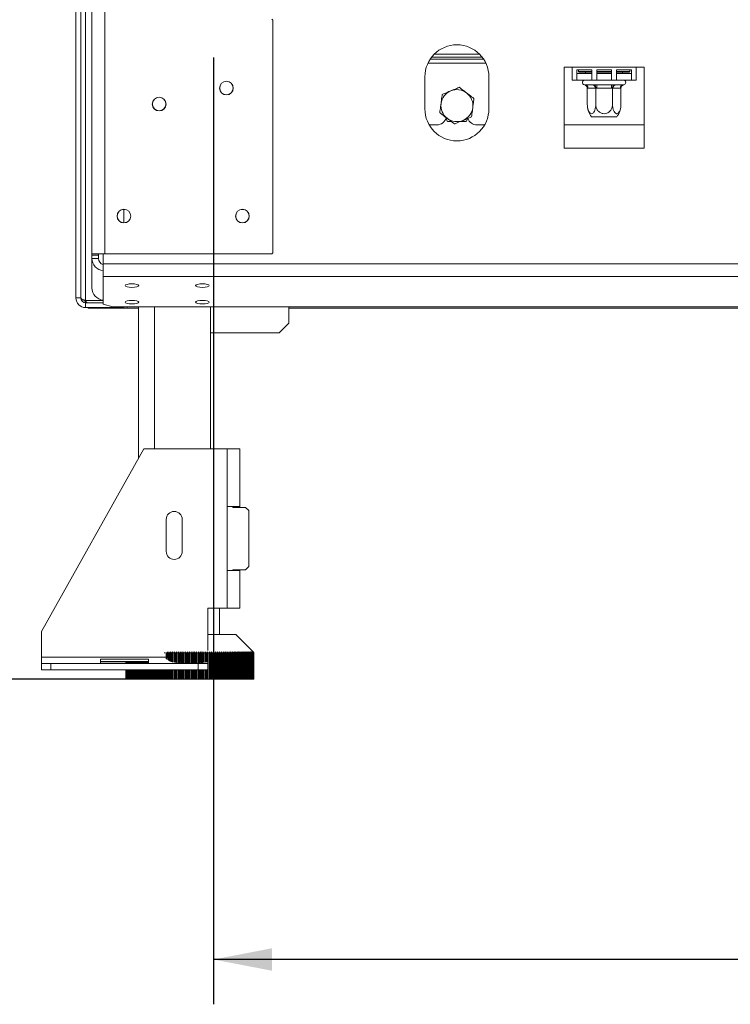
# Model space of a CAD drawing. Units: millimetres. Extents: x 42 to 5400, y 135 to 3623.
# Drawn here: x 460 to 777, y 1675 to 2114 of the extents above; entities that cross this region are included whole.
import ezdxf

# ---------------------------------------------------------------- set-up
doc = ezdxf.new("R2010")
doc.units = ezdxf.units.MM
doc.header["$LTSCALE"] = 20
doc.layers.add('FORMAT', color=7, linetype='Continuous')
doc.styles.add('SLDTEXTSTYLE0', font='TXT', dxfattribs={"width": 0.75})
doc.dimstyles.new('SLDDIMSTYLE0', dxfattribs={"dimtxt": 42.333333, "dimasz": 26, "dimexe": 0, "dimexo": 0.0625, "dimgap": 10.583333, "dimtad": 1, "dimdec": 0, "dimlfac": 0.7, "dimrnd": 1e-09, "dimzin": 12, "dimdsep": 46, "dimtxsty": 'SLDTEXTSTYLE0', "dimsah": 1, "dimcen": 0.09, "dimadec": 0, "dimazin": 3, "dimtfac": 1, "dimtdec": 0, "dimtofl": 0, "dimtmove": 0, "dimatfit": 3, "dimfxl": 1, "dimfrac": 2, "dimtolj": 1, "dimtzin": 12, "dimarcsym": 0})
doc.dimstyles.new('SLDDIMSTYLE1', dxfattribs={"dimtxt": 42.333333, "dimasz": 26, "dimexe": 0, "dimexo": 0.0625, "dimgap": 10.583333, "dimtad": 1, "dimdec": 0, "dimlfac": 0.7, "dimrnd": 1e-09, "dimzin": 12, "dimdsep": 46, "dimtxsty": 'SLDTEXTSTYLE0', "dimsah": 1, "dimcen": 0.09, "dimadec": 0, "dimazin": 3, "dimtfac": 1, "dimtdec": 0, "dimtmove": 0, "dimatfit": 0, "dimfxl": 1, "dimfrac": 2, "dimtolj": 1, "dimtzin": 12, "dimarcsym": 0})

# ---------------------------------------------------------------- blocks, each defined once
blk = doc.blocks.new('_D_1')
at = {"layer": 'FORMAT', "color": 7, "transparency": 16777216}
for p, q in [((546.29, 2097.18), (546.29, 1674.68)), ((1872, 2097.18), (1872, 1674.68)), ((1114.63, 1844.38), (1106.04, 1844.38)), ((1106.04, 1844.38), (1106.04, 1759.71)), ((1286.51, 1844.38), (1295.09, 1844.38)), ((1295.09, 1844.38), (1295.09, 1759.71)), ((1231.17, 1835.03), (1191.59, 1769.06)), ((1106.04, 1759.71), (1114.63, 1759.71)), ((1295.09, 1759.71), (1286.51, 1759.71)), ((1872, 1694.68), (546.29, 1694.68))]:
    blk.add_line(p, q, dxfattribs=at)
for points in [[(546.29, 1694.68), (572.29, 1689.68), (572.29, 1699.68)], [(1872, 1694.68), (1846, 1699.68), (1846, 1689.68)]]:
    blk.add_solid(points, dxfattribs=at)
at = {"layer": 'FORMAT', "color": 7, "transparency": 16777216, "attachment_point": 1, "style": 'SLDTEXTSTYLE0'}
for s, insert, char_height in [('9', (1187.92, 1842.97), 31.75), ('36', (1125.36, 1825.27), 42.333), ('"', (1258.3, 1825.27), 42.33), ('16', (1211.38, 1800.64), 31.75), ('928mm', (1100.73, 1749.25), 42.333)]:
    blk.add_mtext(s, dxfattribs=dict(at, insert=insert, char_height=char_height))
blk = doc.blocks.new('_D_2')
at = {"layer": 'FORMAT', "color": 7, "transparency": 16777216}
for p, q in [((276.55, 2120.03), (276.55, 2170.03)), ((529.14, 2120.03), (256.55, 2120.03)), ((276.55, 1819.75), (276.55, 2120.03)), ((126.86, 2017.71), (126.86, 2026.29)), ((126.86, 2026.29), (211.52, 2026.29)), ((211.52, 2026.29), (211.52, 2017.71)), ((136.21, 1985.83), (202.18, 1946.25)), ((126.86, 1900.57), (126.86, 1891.98)), ((211.52, 1891.98), (211.52, 1900.57)), ((126.86, 1891.98), (211.52, 1891.98)), ((516.87, 1819.75), (256.55, 1819.75)), ((276.55, 1819.75), (276.55, 1769.75))]:
    blk.add_line(p, q, dxfattribs=at)
for points in [[(276.55, 2120.03), (281.55, 2146.03), (271.55, 2146.03)], [(276.55, 1819.75), (271.55, 1793.75), (281.55, 1793.75)]]:
    blk.add_solid(points, dxfattribs=at)
at = {"layer": 'FORMAT', "color": 7, "transparency": 16777216, "attachment_point": 1, "rotation": 90, "style": 'SLDTEXTSTYLE0'}
for s, insert, char_height in [('210mm', (221.98, 1859.3), 42.333), ('"', (145.96, 1989.5), 42.33), ('4', (170.6, 1966.04), 31.75), ('1', (128.26, 1942.58), 31.75), ('8', (145.96, 1911.3), 42.33)]:
    blk.add_mtext(s, dxfattribs=dict(at, insert=insert, char_height=char_height))

msp = doc.modelspace()

# ---------------------------------------------------------------- linework, layer by layer
at = {"color": 7, "linetype": 'Continuous', "lineweight": 15}
for p, q in [((497.71, 2009.68), (497.71, 3010.39)), ((484.86, 1989.93), (484.86, 2224.32)), ((487, 1989.93), (487, 2224.32)), ((492, 2009.68), (492, 2224.32)), ((572.71, 2113.89), (572.29, 2114.32)), ((572.71, 2010.1), (572.71, 2113.89)), ((642.93, 2096.46), (666.79, 2096.46)), ((666.18, 2097.32), (643.54, 2097.32)), ((706.29, 2092.89), (702.71, 2092.89)), ((702.71, 2092.89), (702.71, 2056.78)), ((706.29, 2092.89), (734.86, 2092.89)), ((706.29, 2092.89), (706.29, 2087.18)), ((708.43, 2091.69), (715.1, 2091.69)), ((708.43, 2087.18), (708.43, 2091.69)), ((709.14, 2091.69), (709.14, 2091.03)), ((715.1, 2091.69), (715.1, 2087.18)), ((717.24, 2091.69), (723.91, 2091.69)), ((717.24, 2087.18), (717.24, 2091.69)), ((723.91, 2091.69), (723.91, 2087.18)), ((726.05, 2091.69), (732.71, 2091.69)), ((726.05, 2087.18), (726.05, 2091.69)), ((732, 2091.03), (732, 2091.69)), ((732.71, 2091.69), (732.71, 2087.18)), ((738.43, 2092.89), (734.86, 2092.89)), ((734.86, 2087.18), (734.86, 2092.89)), ((738.43, 2056.78), (738.43, 2092.89)), ((640.57, 2088.6), (640.57, 2074.32)), ((669.14, 2074.32), (669.14, 2088.6)), ((708.43, 2090.03), (715.1, 2090.03)), ((709.14, 2091.03), (709.43, 2090.75)), ((709.14, 2091.03), (715.1, 2091.03)), ((715.1, 2090.75), (709.43, 2090.75)), ((712.32, 2090.75), (712.32, 2090.03)), ((717.24, 2091.03), (723.91, 2091.03)), ((723.91, 2090.75), (717.24, 2090.75)), ((717.24, 2090.03), (723.91, 2090.03)), ((726.05, 2091.03), (732, 2091.03)), ((731.71, 2090.75), (726.05, 2090.75)), ((726.05, 2090.03), (732.71, 2090.03)), ((728.82, 2090.75), (728.82, 2090.03)), ((731.71, 2090.75), (732, 2091.03)), ((706.29, 2087.18), (708.43, 2087.18)), ((708.43, 2087.18), (715.1, 2087.18)), ((711.75, 2085.06), (712.08, 2085.03)), ((712.08, 2085.03), (715.33, 2085.03)), ((713.07, 2083.61), (713.07, 2076.32)), ((713.31, 2083.6), (713.07, 2083.61)), ((716.57, 2083.6), (713.31, 2083.6)), ((715.1, 2087.18), (717.24, 2087.18)), ((715.33, 2085.03), (716.16, 2085.06)), ((716.16, 2085.06), (717.31, 2085.03)), ((716.82, 2083.61), (716.57, 2083.6)), ((716.82, 2083.61), (716.82, 2076.32)), ((717.31, 2083.6), (716.82, 2083.61)), ((717.24, 2087.18), (723.91, 2087.18)), ((717.31, 2085.03), (723.83, 2085.03)), ((717.31, 2083.6), (717.31, 2085.03)), ((723.83, 2083.6), (717.31, 2083.6)), ((723.83, 2085.03), (724.98, 2085.06)), ((723.83, 2083.6), (723.83, 2085.03)), ((724.32, 2083.61), (723.83, 2083.6)), ((723.91, 2087.18), (726.05, 2087.18)), ((724.32, 2083.61), (724.32, 2076.32)), ((724.57, 2083.6), (724.32, 2083.61)), ((727.83, 2083.6), (724.57, 2083.6)), ((724.98, 2085.06), (725.81, 2085.03)), ((725.81, 2085.03), (729.07, 2085.03)), ((726.05, 2087.18), (732.71, 2087.18)), ((728.08, 2083.61), (727.83, 2083.6)), ((728.08, 2083.61), (728.08, 2076.32)), ((729.07, 2085.03), (729.39, 2085.06)), ((732.71, 2087.18), (734.86, 2087.18)), ((649.95, 2069.97), (650.73, 2068.6)), ((658.98, 2068.6), (659.77, 2069.97)), ((717.76, 2070.75), (714.94, 2070.75)), ((726.2, 2070.75), (717.76, 2070.75)), ((642.49, 2067.18), (645.93, 2067.18)), ((650.73, 2068.6), (652.43, 2068.6)), ((656.28, 2068.6), (658.98, 2068.6)), ((663.79, 2067.18), (667.23, 2067.18)), ((702.71, 2067.18), (738.43, 2067.18)), ((702.71, 2056.78), (738.43, 2056.78)), ((506.29, 2023.46), (506.29, 2029.46)), ((497.71, 2009.68), (492, 2009.68)), ((492, 2008.96), (492, 2009.68)), ((494.86, 2008.96), (492, 2008.96)), ((492, 2007.53), (492, 2008.96)), ((494.86, 2008.96), (494.86, 2009.68)), ((494.86, 2007.53), (494.86, 2008.96)), ((497, 2009.68), (497, 2005.08)), ((572.29, 2009.68), (497.71, 2009.68)), ((572.29, 2009.68), (572.71, 2010.1)), ((494.86, 2007.53), (492, 2007.53)), ((492, 1994.42), (492, 2007.53)), ((497, 2005.08), (1921.29, 2005.08)), ((497, 2005.08), (497, 1999.56)), ((497, 1999.56), (1921.29, 1999.56)), ((497, 1999.56), (497, 1987.08)), ((487, 1989.93), (484.86, 1989.93)), ((489.14, 1988.79), (497, 1988.79)), ((489.14, 1987.78), (489.14, 1985.64)), ((489.14, 1987.78), (497, 1987.78)), ((497, 1987.08), (501.29, 1985.97)), ((489.14, 1985.64), (502, 1985.64)), ((490.57, 1985.64), (490.57, 1985.4)), ((490.57, 1985.4), (507.71, 1985.4)), ((501.29, 1985.97), (1917, 1985.97)), ((502, 1985.64), (502, 1985.97)), ((506.29, 1985.64), (502, 1985.64)), ((506.29, 1985.97), (506.29, 1985.64)), ((507.71, 1985.4), (507.71, 1985.97)), ((507.71, 1985.4), (512.71, 1985.4)), ((512.71, 1918.21), (512.71, 1985.97)), ((544.86, 1922.53), (544.86, 1985.97)), ((579.86, 1978.6), (579.86, 1985.97)), ((579.86, 1985.4), (832, 1985.4)), ((575.57, 1974.32), (579.86, 1978.6)), ((575.57, 1974.32), (544.86, 1974.32)), ((469.43, 1841.1), (515.14, 1922.53)), ((515.14, 1922.53), (552.29, 1922.53)), ((552.29, 1922.53), (552.29, 1896.82)), ((552.29, 1922.53), (558, 1922.53)), ((558, 1922.53), (558, 1896.82)), ((552.29, 1896.82), (552.29, 1868.25)), ((552.29, 1896.82), (558, 1896.82)), ((554.86, 1896.82), (554.86, 1896.46)), ((554.86, 1896.46), (560.57, 1896.46)), ((555.14, 1896.82), (555.14, 1896.46)), ((558, 1896.46), (558, 1896.82)), ((562, 1895.03), (560.57, 1896.46)), ((562, 1895.03), (562, 1870.03)), ((525.14, 1876.82), (525.14, 1891.1)), ((532.29, 1891.1), (532.29, 1876.82)), ((552.29, 1868.25), (552.29, 1851.53)), ((558, 1868.25), (552.29, 1868.25)), ((554.86, 1868.6), (554.86, 1868.25)), ((560.57, 1868.6), (554.86, 1868.6)), ((555.14, 1868.6), (555.14, 1868.25)), ((558, 1868.25), (558, 1868.6)), ((558, 1868.25), (558, 1851.53)), ((560.57, 1868.6), (562, 1870.03)), ((543.71, 1851.53), (552.29, 1851.53)), ((543.71, 1851.53), (543.71, 1832.56)), ((548.97, 1839.75), (548.97, 1851.53)), ((552.29, 1851.53), (558, 1851.53)), ((469.43, 1841.1), (469.43, 1829.68)), ((543.71, 1839.75), (556.14, 1839.75)), ((563.88, 1832.01), (556.14, 1839.75)), ((469.43, 1826.82), (469.43, 1829.68)), ((517.29, 1828.71), (495.86, 1828.71)), ((495.86, 1828.71), (495.86, 1826.99)), ((517.29, 1826.99), (517.29, 1828.71)), ((524.24, 1831.6), (524.71, 1831.6)), ((525.16, 1831.72), (525.16, 1831.6)), ((525.16, 1831.6), (525.64, 1831.6)), ((525.16, 1831.6), (525.16, 1828.85)), ((525.64, 1831.6), (526.08, 1832.01)), ((525.64, 1828.39), (525.64, 1831.6)), ((526.08, 1832.01), (526.09, 1831.6)), ((526.08, 1829.22), (526.08, 1832.01)), ((526.09, 1831.6), (526.58, 1831.6)), ((526.09, 1831.6), (526.09, 1828.1)), ((526.58, 1831.6), (527.01, 1832.01)), ((526.58, 1827.87), (526.58, 1831.6)), ((527.01, 1832.01), (527.04, 1831.6)), ((527.01, 1828.29), (527.01, 1832.01)), ((527.04, 1831.6), (527.53, 1831.6)), ((527.04, 1831.6), (527.04, 1827.7)), ((527.53, 1831.6), (527.95, 1832.01)), ((527.53, 1827.55), (527.53, 1831.6)), ((527.95, 1832.01), (527.99, 1831.6)), ((527.95, 1827.87), (527.95, 1832.01)), ((527.99, 1831.6), (528.49, 1831.6)), ((527.99, 1831.6), (527.99, 1827.44)), ((528.49, 1831.6), (528.9, 1832.01)), ((528.49, 1827.34), (528.49, 1831.6)), ((528.9, 1832.01), (528.96, 1831.6)), ((528.9, 1827.6), (528.9, 1832.01)), ((528.96, 1831.6), (529.46, 1831.6)), ((528.96, 1831.6), (528.96, 1827.26)), ((529.46, 1831.6), (529.86, 1832.01)), ((529.46, 1827.19), (529.46, 1831.6)), ((529.86, 1832.01), (529.93, 1831.6)), ((529.86, 1827.41), (529.86, 1832.01)), ((529.93, 1831.6), (530.43, 1831.6)), ((529.93, 1831.6), (529.93, 1827.13)), ((530.43, 1831.6), (530.82, 1832.01)), ((530.43, 1827.09), (530.43, 1831.6)), ((530.82, 1832.01), (530.91, 1831.6)), ((530.82, 1827.28), (530.82, 1832.01)), ((530.91, 1831.6), (531.42, 1831.6)), ((530.91, 1831.6), (530.91, 1827.05)), ((531.42, 1831.6), (531.79, 1832.01)), ((531.42, 1827.01), (531.42, 1831.6)), ((531.79, 1832.01), (531.9, 1831.6)), ((531.79, 1827.18), (531.79, 1832.01)), ((531.9, 1831.6), (532.41, 1831.6)), ((531.9, 1831.6), (531.9, 1826.99)), ((532.41, 1831.6), (532.77, 1832.01)), ((532.41, 1826.97), (532.41, 1831.6)), ((532.77, 1832.01), (532.89, 1831.6)), ((532.77, 1827.12), (532.77, 1832.01)), ((532.89, 1831.6), (533.4, 1831.6)), ((532.89, 1831.6), (532.89, 1826.95)), ((533.4, 1831.6), (533.75, 1832.01)), ((533.4, 1826.93), (533.4, 1831.6)), ((533.75, 1832.01), (533.88, 1831.6)), ((533.75, 1827.08), (533.75, 1832.01)), ((533.88, 1831.6), (534.39, 1831.6)), ((533.88, 1831.6), (533.88, 1826.92)), ((534.39, 1831.6), (534.73, 1832.01)), ((534.39, 1826.92), (534.39, 1831.6)), ((534.73, 1832.01), (534.88, 1831.6)), ((534.73, 1827.05), (534.73, 1832.01)), ((534.88, 1831.6), (535.39, 1831.6)), ((534.88, 1831.6), (534.88, 1826.91)), ((535.39, 1831.6), (535.71, 1832.01)), ((535.39, 1826.91), (535.39, 1831.6)), ((535.71, 1832.01), (535.87, 1831.6)), ((535.71, 1827.05), (535.71, 1832.01)), ((535.87, 1831.6), (536.39, 1831.6)), ((535.87, 1831.6), (535.87, 1826.91)), ((536.39, 1831.6), (536.7, 1832.01)), ((536.39, 1826.91), (536.39, 1831.6)), ((536.7, 1832.01), (536.87, 1831.6)), ((536.7, 1827.05), (536.7, 1832.01)), ((536.87, 1831.6), (537.38, 1831.6)), ((536.87, 1831.6), (536.87, 1826.91)), ((537.38, 1831.6), (537.68, 1832.01)), ((537.38, 1826.92), (537.38, 1831.6)), ((537.68, 1832.01), (537.87, 1831.6)), ((537.68, 1827.08), (537.68, 1832.01)), ((537.87, 1831.6), (538.38, 1831.6)), ((537.87, 1831.6), (537.87, 1826.93)), ((538.38, 1831.6), (538.66, 1832.01)), ((538.38, 1826.94), (538.38, 1831.6)), ((538.66, 1832.01), (538.86, 1831.6)), ((538.66, 1827.12), (538.66, 1832.01)), ((538.86, 1831.6), (539.37, 1831.6)), ((538.86, 1831.6), (538.86, 1826.96)), ((539.37, 1831.6), (539.63, 1832.01)), ((539.37, 1826.98), (539.37, 1831.6)), ((539.63, 1832.01), (539.85, 1831.6)), ((539.63, 1827.18), (539.63, 1832.01)), ((539.85, 1831.6), (540.36, 1831.6)), ((539.85, 1831.6), (539.85, 1827)), ((540.36, 1831.6), (540.61, 1832.01)), ((540.36, 1827.04), (540.36, 1831.6)), ((540.61, 1832.01), (540.83, 1831.6)), ((540.61, 1827.28), (540.61, 1832.01)), ((540.83, 1831.6), (541.34, 1831.6)), ((540.83, 1831.6), (540.83, 1827.07)), ((541.34, 1831.6), (541.57, 1832.01)), ((541.34, 1827.12), (541.34, 1831.6)), ((541.57, 1832.01), (541.81, 1831.6)), ((541.57, 1827.41), (541.57, 1832.01)), ((541.81, 1831.6), (542.31, 1831.6)), ((541.81, 1831.6), (541.81, 1827.17)), ((542.31, 1831.6), (542.53, 1832.01)), ((542.31, 1827.24), (542.31, 1831.6)), ((542.53, 1832.01), (542.78, 1831.6)), ((542.53, 1827.6), (542.53, 1832.01)), ((542.78, 1831.6), (543.28, 1831.6)), ((542.78, 1831.6), (542.78, 1827.31)), ((543.28, 1831.6), (543.48, 1832.01)), ((543.28, 1827.4), (543.28, 1831.6)), ((543.48, 1832.01), (543.74, 1831.6)), ((543.48, 1827.87), (543.48, 1832.01)), ((543.74, 1831.6), (544.24, 1831.6)), ((543.74, 1831.6), (543.74, 1819.75)), ((544.24, 1831.6), (544.42, 1832.01)), ((544.24, 1819.75), (544.24, 1831.6)), ((544.42, 1832.01), (544.7, 1831.6)), ((544.42, 1819.75), (544.42, 1832.01)), ((544.7, 1831.6), (545.18, 1831.6)), ((544.7, 1831.6), (544.7, 1819.75)), ((545.18, 1831.6), (545.35, 1832.01)), ((545.18, 1819.75), (545.18, 1831.6)), ((545.35, 1832.01), (545.64, 1831.6)), ((545.35, 1819.75), (545.35, 1832.01)), ((545.64, 1831.6), (546.12, 1831.6)), ((545.64, 1831.6), (545.64, 1819.75)), ((546.12, 1831.6), (546.26, 1832.01)), ((546.12, 1819.75), (546.12, 1831.6)), ((546.26, 1832.01), (546.57, 1831.6)), ((546.26, 1819.75), (546.26, 1832.01)), ((546.57, 1831.6), (547.04, 1831.6)), ((546.57, 1831.6), (546.57, 1819.75)), ((547.04, 1831.6), (547.17, 1832.01)), ((547.04, 1819.75), (547.04, 1831.6)), ((547.17, 1832.01), (547.48, 1831.6)), ((547.17, 1819.75), (547.17, 1832.01)), ((547.48, 1831.6), (547.95, 1831.6)), ((547.48, 1831.6), (547.48, 1819.75)), ((547.95, 1831.6), (548.06, 1832.01)), ((547.95, 1819.75), (547.95, 1831.6)), ((548.06, 1832.01), (548.38, 1831.6)), ((548.06, 1819.75), (548.06, 1832.01)), ((548.38, 1831.6), (548.84, 1831.6)), ((548.38, 1831.6), (548.38, 1819.75)), ((548.84, 1831.6), (548.94, 1832.01)), ((548.84, 1819.75), (548.84, 1831.6)), ((548.94, 1832.01), (549.27, 1831.6)), ((548.94, 1819.75), (548.94, 1832.01)), ((549.27, 1831.6), (549.72, 1831.6)), ((549.27, 1831.6), (549.27, 1819.75)), ((549.72, 1831.6), (549.8, 1832.01)), ((549.72, 1819.75), (549.72, 1831.6)), ((549.8, 1832.01), (550.14, 1831.6)), ((549.8, 1819.75), (549.8, 1832.01)), ((550.14, 1831.6), (550.58, 1831.6)), ((550.14, 1831.6), (550.14, 1819.75)), ((550.58, 1831.6), (550.64, 1832.01)), ((550.58, 1819.75), (550.58, 1831.6)), ((550.64, 1832.01), (550.99, 1831.6)), ((550.64, 1819.75), (550.64, 1832.01)), ((550.99, 1831.6), (551.42, 1831.6)), ((550.99, 1831.6), (550.99, 1819.75)), ((551.42, 1831.6), (551.46, 1832.01)), ((551.42, 1819.75), (551.42, 1831.6)), ((551.46, 1832.01), (551.82, 1831.6)), ((551.46, 1819.75), (551.46, 1832.01)), ((551.82, 1831.6), (552.25, 1831.6)), ((551.82, 1831.6), (551.82, 1819.75)), ((552.25, 1831.6), (552.27, 1832.01)), ((552.25, 1819.75), (552.25, 1831.6)), ((552.27, 1832.01), (552.64, 1831.6)), ((552.27, 1819.75), (552.27, 1832.01)), ((552.64, 1831.6), (553.05, 1831.6)), ((552.64, 1831.6), (552.64, 1819.75)), ((553.05, 1832.01), (553.43, 1831.6)), ((553.05, 1831.6), (553.05, 1832.01)), ((553.05, 1819.75), (553.05, 1832.01)), ((553.05, 1819.75), (553.05, 1831.6)), ((553.43, 1831.6), (553.83, 1831.6)), ((553.43, 1831.6), (553.43, 1819.75)), ((553.82, 1832.01), (554.2, 1831.6)), ((553.83, 1831.6), (553.82, 1832.01)), ((553.83, 1819.75), (553.83, 1831.6)), ((554.2, 1831.6), (554.59, 1831.6)), ((554.2, 1831.6), (554.2, 1819.75)), ((554.56, 1832.01), (554.95, 1831.6)), ((554.59, 1831.6), (554.56, 1832.01)), ((554.59, 1819.75), (554.59, 1831.6)), ((554.95, 1831.6), (555.33, 1831.6)), ((554.95, 1831.6), (554.95, 1819.75)), ((555.28, 1832.01), (555.68, 1831.6)), ((555.33, 1831.6), (555.28, 1832.01)), ((555.33, 1819.75), (555.33, 1831.6)), ((555.68, 1831.6), (556.04, 1831.6)), ((555.68, 1831.6), (555.68, 1819.75)), ((555.97, 1832.01), (556.38, 1831.6)), ((556.04, 1831.6), (555.97, 1832.01)), ((556.04, 1819.75), (556.04, 1831.6)), ((556.38, 1831.6), (556.73, 1831.6)), ((556.38, 1831.6), (556.38, 1819.75)), ((556.64, 1832.01), (557.05, 1831.6)), ((556.73, 1831.6), (556.64, 1832.01)), ((556.73, 1819.75), (556.73, 1831.6)), ((557.05, 1831.6), (557.39, 1831.6)), ((557.05, 1831.6), (557.05, 1819.75)), ((557.29, 1832.01), (557.7, 1831.6)), ((557.39, 1831.6), (557.29, 1832.01)), ((557.39, 1819.75), (557.39, 1831.6)), ((557.7, 1831.6), (558.03, 1831.6)), ((557.7, 1831.6), (557.7, 1819.75)), ((557.91, 1832.01), (558.33, 1831.6)), ((558.03, 1831.6), (557.91, 1832.01)), ((558.03, 1819.75), (558.03, 1831.6)), ((558.33, 1831.6), (558.64, 1831.6)), ((558.33, 1831.6), (558.33, 1819.75)), ((558.5, 1832.01), (558.92, 1831.6)), ((558.64, 1831.6), (558.5, 1832.01)), ((558.64, 1819.75), (558.64, 1831.6)), ((558.92, 1831.6), (559.22, 1831.6)), ((558.92, 1831.6), (558.92, 1819.75)), ((559.06, 1832.01), (559.49, 1831.6)), ((559.22, 1831.6), (559.06, 1832.01)), ((559.22, 1819.75), (559.22, 1831.6)), ((559.49, 1831.6), (559.77, 1831.6)), ((559.49, 1831.6), (559.49, 1819.75)), ((559.6, 1832.01), (560.03, 1831.6)), ((559.77, 1831.6), (559.6, 1832.01)), ((559.77, 1819.75), (559.77, 1831.6)), ((560.03, 1831.6), (560.29, 1831.6)), ((560.03, 1831.6), (560.03, 1819.75)), ((560.1, 1832.01), (560.54, 1831.6)), ((560.29, 1831.6), (560.1, 1832.01)), ((560.29, 1819.75), (560.29, 1831.6)), ((560.54, 1831.6), (560.79, 1831.6)), ((560.54, 1831.6), (560.54, 1819.75)), ((560.58, 1832.01), (561.02, 1831.6)), ((560.79, 1831.6), (560.58, 1832.01)), ((560.79, 1819.75), (560.79, 1831.6)), ((561.02, 1831.6), (561.25, 1831.6)), ((561.02, 1831.6), (561.02, 1819.75)), ((561.03, 1832.01), (561.46, 1831.6)), ((561.25, 1831.6), (561.03, 1832.01)), ((561.25, 1819.75), (561.25, 1831.6)), ((561.44, 1832.01), (561.88, 1831.6)), ((561.68, 1831.6), (561.44, 1832.01)), ((561.46, 1831.6), (561.68, 1831.6)), ((561.46, 1831.6), (561.46, 1819.75)), ((561.68, 1819.75), (561.68, 1831.6)), ((561.83, 1832.01), (562.27, 1831.6)), ((562.08, 1831.6), (561.83, 1832.01)), ((561.88, 1831.6), (562.08, 1831.6)), ((561.88, 1831.6), (561.88, 1819.75)), ((562.08, 1819.75), (562.08, 1831.6)), ((562.18, 1832.01), (562.62, 1831.6)), ((562.45, 1831.6), (562.18, 1832.01)), ((562.27, 1831.6), (562.45, 1831.6)), ((562.27, 1831.6), (562.27, 1819.75)), ((562.45, 1819.75), (562.45, 1831.6)), ((562.5, 1832.01), (562.94, 1831.6)), ((562.79, 1831.6), (562.5, 1832.01)), ((562.62, 1831.6), (562.79, 1831.6)), ((562.62, 1831.6), (562.62, 1819.75)), ((562.79, 1832.01), (563.22, 1831.6)), ((563.09, 1831.6), (562.79, 1832.01)), ((562.79, 1819.75), (562.79, 1831.6)), ((562.94, 1831.6), (563.09, 1831.6)), ((562.94, 1831.6), (562.94, 1819.75)), ((563.04, 1832.01), (563.48, 1831.6)), ((563.36, 1831.6), (563.04, 1832.01)), ((563.09, 1819.75), (563.09, 1831.6)), ((563.22, 1831.6), (563.36, 1831.6)), ((563.22, 1831.6), (563.22, 1819.75)), ((563.26, 1832.01), (563.69, 1831.6)), ((563.59, 1831.6), (563.26, 1832.01)), ((563.36, 1819.75), (563.36, 1831.6)), ((563.45, 1832.01), (563.88, 1831.6)), ((563.79, 1831.6), (563.45, 1832.01)), ((563.48, 1831.6), (563.59, 1831.6)), ((563.48, 1831.6), (563.48, 1819.75)), ((563.59, 1819.75), (563.59, 1831.6)), ((563.6, 1832.01), (564.03, 1831.6)), ((563.96, 1831.6), (563.6, 1832.01)), ((563.69, 1831.6), (563.79, 1831.6)), ((563.69, 1831.6), (563.69, 1819.75)), ((563.72, 1832.01), (564.15, 1831.6)), ((564.09, 1831.6), (563.72, 1832.01)), ((563.79, 1819.75), (563.79, 1831.6)), ((563.81, 1832.01), (564.23, 1831.6)), ((564.19, 1831.6), (563.81, 1832.01)), ((563.86, 1832.01), (564.27, 1831.6)), ((564.26, 1831.6), (563.86, 1832.01)), ((563.88, 1832.01), (564.29, 1831.6)), ((564.28, 1831.6), (563.88, 1832.01)), ((563.88, 1831.6), (563.96, 1831.6)), ((563.88, 1831.6), (563.88, 1819.75)), ((563.96, 1819.75), (563.96, 1831.6)), ((564.03, 1831.6), (564.09, 1831.6)), ((564.03, 1831.6), (564.03, 1819.75)), ((564.09, 1819.75), (564.09, 1831.6)), ((564.15, 1831.6), (564.19, 1831.6)), ((564.15, 1831.6), (564.15, 1819.75)), ((564.19, 1819.75), (564.19, 1831.6)), ((564.23, 1831.6), (564.26, 1831.6)), ((564.23, 1831.6), (564.23, 1819.75)), ((564.26, 1819.75), (564.26, 1831.6)), ((564.27, 1831.6), (564.28, 1831.6)), ((564.27, 1831.6), (564.27, 1819.75)), ((564.28, 1819.75), (564.28, 1831.6)), ((564.29, 1831.6), (564.29, 1819.75)), ((469.43, 1823.96), (469.43, 1826.82)), ((469.43, 1826.82), (473.71, 1826.82)), ((473.71, 1823.96), (469.43, 1823.96)), ((473.71, 1826.82), (473.71, 1823.96)), ((539.43, 1826.82), (473.71, 1826.82)), ((539.43, 1823.96), (473.71, 1823.96)), ((517.29, 1827.74), (495.86, 1827.74)), ((495.86, 1826.99), (517.29, 1826.99)), ((507.14, 1827.74), (507.14, 1826.99)), ((507.14, 1823.96), (507.14, 1819.75)), ((507.15, 1826.99), (507.15, 1827.74)), ((507.15, 1819.75), (507.15, 1823.96)), ((507.17, 1827.74), (507.17, 1826.99)), ((507.17, 1823.96), (507.17, 1819.75)), ((507.19, 1826.99), (507.19, 1827.74)), ((507.19, 1819.75), (507.19, 1823.96)), ((507.22, 1827.74), (507.22, 1826.99)), ((507.22, 1823.96), (507.22, 1819.75)), ((507.27, 1826.99), (507.27, 1827.74)), ((507.27, 1819.75), (507.27, 1823.96)), ((507.32, 1827.74), (507.32, 1826.99)), ((507.32, 1823.96), (507.32, 1819.75)), ((507.38, 1826.99), (507.38, 1827.74)), ((507.38, 1819.75), (507.38, 1823.96)), ((507.44, 1827.74), (507.44, 1826.99)), ((507.44, 1823.96), (507.44, 1819.75)), ((507.52, 1826.99), (507.52, 1827.74)), ((507.52, 1819.75), (507.52, 1823.96)), ((507.61, 1827.74), (507.61, 1826.99)), ((507.61, 1823.96), (507.61, 1819.75)), ((507.7, 1826.99), (507.7, 1827.74)), ((507.7, 1819.75), (507.7, 1823.96)), ((507.8, 1827.74), (507.8, 1826.99)), ((507.8, 1823.96), (507.8, 1819.75)), ((507.92, 1826.99), (507.92, 1827.74)), ((507.92, 1819.75), (507.92, 1823.96)), ((508.03, 1827.74), (508.03, 1826.99)), ((508.03, 1823.96), (508.03, 1819.75)), ((508.16, 1826.99), (508.16, 1827.74)), ((508.16, 1819.75), (508.16, 1823.96)), ((508.29, 1827.74), (508.29, 1826.99)), ((508.29, 1823.96), (508.29, 1819.75)), ((508.44, 1826.99), (508.44, 1827.74)), ((508.44, 1819.75), (508.44, 1823.96)), ((508.59, 1827.74), (508.59, 1826.99)), ((508.59, 1823.96), (508.59, 1819.75)), ((508.76, 1826.99), (508.76, 1827.74)), ((508.76, 1819.75), (508.76, 1823.96)), ((508.92, 1827.74), (508.92, 1826.99)), ((508.92, 1823.96), (508.92, 1819.75)), ((509.1, 1826.99), (509.1, 1827.74)), ((509.1, 1819.75), (509.1, 1823.96)), ((509.28, 1827.74), (509.28, 1826.99)), ((509.28, 1823.96), (509.28, 1819.75)), ((509.48, 1826.99), (509.48, 1827.74)), ((509.48, 1819.75), (509.48, 1823.96)), ((509.68, 1827.74), (509.68, 1826.99)), ((509.68, 1823.96), (509.68, 1819.75)), ((509.89, 1826.99), (509.89, 1827.74)), ((509.89, 1819.75), (509.89, 1823.96)), ((510.11, 1827.74), (510.11, 1826.99)), ((510.11, 1823.96), (510.11, 1819.75)), ((510.34, 1826.99), (510.34, 1827.74)), ((510.34, 1819.75), (510.34, 1823.96)), ((510.56, 1827.74), (510.56, 1826.99)), ((510.56, 1823.96), (510.56, 1819.75)), ((510.81, 1826.99), (510.81, 1827.74)), ((510.81, 1819.75), (510.81, 1823.96)), ((511.05, 1827.74), (511.05, 1826.99)), ((511.05, 1823.96), (511.05, 1819.75)), ((511.31, 1826.99), (511.31, 1827.74)), ((511.31, 1819.75), (511.31, 1823.96)), ((511.57, 1827.74), (511.57, 1826.99)), ((511.57, 1823.96), (511.57, 1819.75)), ((511.85, 1826.99), (511.85, 1827.74)), ((511.85, 1819.75), (511.85, 1823.96)), ((512.12, 1827.74), (512.12, 1826.99)), ((512.12, 1823.96), (512.12, 1819.75)), ((512.41, 1826.99), (512.41, 1827.74)), ((512.41, 1819.75), (512.41, 1823.96)), ((512.69, 1827.74), (512.69, 1826.99)), ((512.69, 1823.96), (512.69, 1819.75)), ((513, 1826.99), (513, 1827.74)), ((513, 1819.75), (513, 1823.96)), ((513.3, 1827.74), (513.3, 1826.99)), ((513.3, 1823.96), (513.3, 1819.75)), ((513.62, 1826.99), (513.62, 1827.74)), ((513.62, 1819.75), (513.62, 1823.96)), ((513.93, 1827.74), (513.93, 1826.99)), ((513.93, 1823.96), (513.93, 1819.75)), ((514.27, 1826.99), (514.27, 1827.74)), ((514.27, 1819.75), (514.27, 1823.96)), ((514.59, 1827.74), (514.59, 1826.99)), ((514.59, 1823.96), (514.59, 1819.75)), ((514.94, 1826.99), (514.94, 1827.74)), ((514.94, 1819.75), (514.94, 1823.96)), ((515.27, 1827.74), (515.27, 1826.99)), ((515.27, 1823.96), (515.27, 1819.75)), ((515.64, 1826.99), (515.64, 1827.74)), ((515.64, 1819.75), (515.64, 1823.96)), ((515.98, 1827.74), (515.98, 1826.99)), ((515.98, 1823.96), (515.98, 1819.75)), ((516.36, 1826.99), (516.36, 1827.74)), ((516.36, 1819.75), (516.36, 1823.96)), ((516.72, 1827.74), (516.72, 1826.99)), ((516.72, 1823.96), (516.72, 1819.75)), ((517.1, 1826.99), (517.1, 1827.74)), ((517.1, 1819.75), (517.1, 1823.96)), ((517.47, 1823.96), (517.47, 1819.75)), ((517.87, 1819.75), (517.87, 1823.96)), ((518.25, 1823.96), (518.25, 1819.75)), ((518.66, 1819.75), (518.66, 1823.96)), ((519.05, 1823.96), (519.05, 1819.75)), ((519.47, 1819.75), (519.47, 1823.96)), ((519.87, 1823.96), (519.87, 1819.75)), ((520.3, 1819.75), (520.3, 1823.96)), ((520.71, 1823.96), (520.71, 1819.75)), ((521.15, 1819.75), (521.15, 1823.96)), ((521.57, 1823.96), (521.57, 1819.75)), ((522.02, 1819.75), (522.02, 1823.96)), ((522.44, 1823.96), (522.44, 1819.75)), ((522.9, 1819.75), (522.9, 1823.96)), ((523.33, 1823.96), (523.33, 1819.75)), ((523.8, 1819.75), (523.8, 1823.96)), ((524.24, 1823.96), (524.24, 1819.75)), ((524.71, 1819.75), (524.71, 1823.96)), ((525.16, 1823.96), (525.16, 1819.75)), ((525.64, 1819.75), (525.64, 1823.96)), ((526.08, 1819.75), (526.08, 1823.96)), ((526.09, 1823.96), (526.09, 1819.75)), ((526.58, 1819.75), (526.58, 1823.96)), ((527.01, 1819.75), (527.01, 1823.96)), ((527.04, 1823.96), (527.04, 1819.75)), ((527.53, 1819.75), (527.53, 1823.96)), ((527.95, 1819.75), (527.95, 1823.96)), ((527.99, 1823.96), (527.99, 1819.75)), ((528.49, 1819.75), (528.49, 1823.96)), ((528.9, 1819.75), (528.9, 1823.96)), ((528.96, 1823.96), (528.96, 1819.75)), ((529.46, 1819.75), (529.46, 1823.96)), ((529.86, 1819.75), (529.86, 1823.96)), ((529.93, 1823.96), (529.93, 1819.75)), ((530.43, 1819.75), (530.43, 1823.96)), ((530.82, 1819.75), (530.82, 1823.96)), ((530.91, 1823.96), (530.91, 1819.75)), ((531.42, 1819.75), (531.42, 1823.96)), ((531.79, 1819.75), (531.79, 1823.96)), ((531.9, 1823.96), (531.9, 1819.75)), ((532.41, 1819.75), (532.41, 1823.96)), ((532.77, 1819.75), (532.77, 1823.96)), ((532.89, 1823.96), (532.89, 1819.75)), ((533.4, 1819.75), (533.4, 1823.96)), ((533.75, 1819.75), (533.75, 1823.96)), ((533.88, 1823.96), (533.88, 1819.75)), ((534.39, 1819.75), (534.39, 1823.96)), ((534.73, 1819.75), (534.73, 1823.96)), ((534.88, 1823.96), (534.88, 1819.75)), ((535.39, 1819.75), (535.39, 1823.96)), ((535.71, 1819.75), (535.71, 1823.96)), ((535.87, 1823.96), (535.87, 1819.75)), ((536.39, 1819.75), (536.39, 1823.96)), ((536.7, 1819.75), (536.7, 1823.96)), ((536.87, 1823.96), (536.87, 1819.75)), ((537.38, 1819.75), (537.38, 1823.96)), ((537.68, 1819.75), (537.68, 1823.96)), ((537.87, 1823.96), (537.87, 1819.75)), ((538.38, 1819.75), (538.38, 1823.96)), ((538.66, 1819.75), (538.66, 1823.96)), ((538.86, 1823.96), (538.86, 1819.75)), ((539.37, 1819.75), (539.37, 1823.96)), ((539.43, 1823.96), (539.43, 1826.82)), ((539.43, 1826.82), (543.71, 1826.82)), ((543.71, 1823.96), (539.43, 1823.96)), ((539.63, 1819.75), (539.63, 1823.96)), ((539.85, 1823.96), (539.85, 1819.75)), ((540.36, 1819.75), (540.36, 1823.96)), ((540.61, 1819.75), (540.61, 1823.96)), ((540.83, 1823.96), (540.83, 1819.75)), ((541.34, 1819.75), (541.34, 1823.96)), ((541.57, 1819.75), (541.57, 1823.96)), ((541.81, 1823.96), (541.81, 1819.75)), ((542.31, 1819.75), (542.31, 1823.96)), ((542.53, 1819.75), (542.53, 1823.96)), ((542.78, 1823.96), (542.78, 1819.75)), ((543.28, 1819.75), (543.28, 1823.96)), ((543.48, 1819.75), (543.48, 1823.96)), ((543.71, 1827.54), (543.71, 1826.82)), ((543.71, 1826.82), (543.71, 1823.96)), ((507.14, 1819.75), (507.15, 1819.75)), ((507.17, 1819.75), (507.15, 1819.75)), ((507.17, 1819.75), (507.19, 1819.75)), ((507.22, 1819.75), (507.19, 1819.75)), ((507.22, 1819.75), (507.27, 1819.75)), ((507.32, 1819.75), (507.27, 1819.75)), ((507.32, 1819.75), (507.38, 1819.75)), ((507.44, 1819.75), (507.38, 1819.75)), ((507.44, 1819.75), (507.52, 1819.75)), ((507.61, 1819.75), (507.52, 1819.75)), ((507.61, 1819.75), (507.7, 1819.75)), ((507.8, 1819.75), (507.7, 1819.75)), ((507.8, 1819.75), (507.92, 1819.75)), ((508.03, 1819.75), (507.92, 1819.75)), ((508.03, 1819.75), (508.16, 1819.75)), ((508.29, 1819.75), (508.16, 1819.75)), ((508.29, 1819.75), (508.44, 1819.75)), ((508.59, 1819.75), (508.44, 1819.75)), ((508.59, 1819.75), (508.76, 1819.75)), ((508.92, 1819.75), (508.76, 1819.75)), ((508.92, 1819.75), (509.1, 1819.75)), ((509.28, 1819.75), (509.1, 1819.75)), ((509.28, 1819.75), (509.48, 1819.75)), ((509.68, 1819.75), (509.48, 1819.75)), ((509.68, 1819.75), (509.89, 1819.75)), ((510.11, 1819.75), (509.89, 1819.75)), ((510.11, 1819.75), (510.34, 1819.75)), ((510.56, 1819.75), (510.34, 1819.75)), ((510.56, 1819.75), (510.81, 1819.75)), ((511.05, 1819.75), (510.81, 1819.75)), ((511.05, 1819.75), (511.31, 1819.75)), ((511.57, 1819.75), (511.31, 1819.75)), ((511.57, 1819.75), (511.85, 1819.75)), ((512.12, 1819.75), (511.85, 1819.75)), ((512.12, 1819.75), (512.41, 1819.75)), ((512.69, 1819.75), (512.41, 1819.75)), ((512.69, 1819.75), (513, 1819.75)), ((513.3, 1819.75), (513, 1819.75)), ((513.3, 1819.75), (513.62, 1819.75)), ((513.93, 1819.75), (513.62, 1819.75)), ((513.93, 1819.75), (514.27, 1819.75)), ((514.59, 1819.75), (514.27, 1819.75)), ((514.59, 1819.75), (514.94, 1819.75)), ((515.27, 1819.75), (514.94, 1819.75)), ((515.27, 1819.75), (515.64, 1819.75)), ((515.98, 1819.75), (515.64, 1819.75)), ((515.98, 1819.75), (516.36, 1819.75)), ((516.72, 1819.75), (516.36, 1819.75)), ((516.72, 1819.75), (517.1, 1819.75)), ((517.47, 1819.75), (517.1, 1819.75)), ((517.47, 1819.75), (517.87, 1819.75)), ((518.25, 1819.75), (517.87, 1819.75)), ((518.25, 1819.75), (518.66, 1819.75)), ((519.05, 1819.75), (518.66, 1819.75)), ((519.05, 1819.75), (519.47, 1819.75)), ((519.87, 1819.75), (519.47, 1819.75)), ((519.87, 1819.75), (520.3, 1819.75)), ((520.71, 1819.75), (520.3, 1819.75)), ((520.71, 1819.75), (521.15, 1819.75)), ((521.57, 1819.75), (521.15, 1819.75)), ((521.57, 1819.75), (522.02, 1819.75)), ((522.44, 1819.75), (522.02, 1819.75)), ((522.44, 1819.75), (522.9, 1819.75)), ((523.33, 1819.75), (522.9, 1819.75)), ((523.33, 1819.75), (523.8, 1819.75)), ((524.24, 1819.75), (523.8, 1819.75)), ((524.24, 1819.75), (524.71, 1819.75)), ((525.16, 1819.75), (524.71, 1819.75)), ((525.16, 1819.75), (525.64, 1819.75)), ((526.08, 1819.75), (525.64, 1819.75)), ((526.09, 1819.75), (526.08, 1819.75)), ((526.09, 1819.75), (526.58, 1819.75)), ((527.01, 1819.75), (526.58, 1819.75)), ((527.04, 1819.75), (527.01, 1819.75)), ((527.04, 1819.75), (527.53, 1819.75)), ((527.95, 1819.75), (527.53, 1819.75)), ((527.99, 1819.75), (527.95, 1819.75)), ((527.99, 1819.75), (528.49, 1819.75)), ((528.9, 1819.75), (528.49, 1819.75)), ((528.96, 1819.75), (528.9, 1819.75)), ((528.96, 1819.75), (529.46, 1819.75)), ((529.86, 1819.75), (529.46, 1819.75)), ((529.93, 1819.75), (529.86, 1819.75)), ((529.93, 1819.75), (530.43, 1819.75)), ((530.82, 1819.75), (530.43, 1819.75)), ((530.91, 1819.75), (530.82, 1819.75)), ((530.91, 1819.75), (531.42, 1819.75)), ((531.79, 1819.75), (531.42, 1819.75)), ((531.9, 1819.75), (531.79, 1819.75)), ((531.9, 1819.75), (532.41, 1819.75)), ((532.77, 1819.75), (532.41, 1819.75)), ((532.89, 1819.75), (532.77, 1819.75)), ((532.89, 1819.75), (533.4, 1819.75)), ((533.75, 1819.75), (533.4, 1819.75)), ((533.88, 1819.75), (533.75, 1819.75)), ((533.88, 1819.75), (534.39, 1819.75)), ((534.73, 1819.75), (534.39, 1819.75)), ((534.88, 1819.75), (534.73, 1819.75)), ((534.88, 1819.75), (535.39, 1819.75)), ((535.71, 1819.75), (535.39, 1819.75)), ((535.87, 1819.75), (535.71, 1819.75)), ((535.87, 1819.75), (536.39, 1819.75)), ((536.7, 1819.75), (536.39, 1819.75)), ((536.87, 1819.75), (536.7, 1819.75)), ((536.87, 1819.75), (537.38, 1819.75)), ((537.68, 1819.75), (537.38, 1819.75)), ((537.87, 1819.75), (537.68, 1819.75)), ((537.87, 1819.75), (538.38, 1819.75)), ((538.66, 1819.75), (538.38, 1819.75)), ((538.86, 1819.75), (538.66, 1819.75)), ((538.86, 1819.75), (539.37, 1819.75)), ((539.63, 1819.75), (539.37, 1819.75)), ((539.85, 1819.75), (539.63, 1819.75)), ((539.85, 1819.75), (540.36, 1819.75)), ((540.61, 1819.75), (540.36, 1819.75)), ((540.83, 1819.75), (540.61, 1819.75)), ((540.83, 1819.75), (541.34, 1819.75)), ((541.57, 1819.75), (541.34, 1819.75)), ((541.81, 1819.75), (541.57, 1819.75)), ((541.81, 1819.75), (542.31, 1819.75)), ((542.53, 1819.75), (542.31, 1819.75)), ((542.78, 1819.75), (542.53, 1819.75)), ((542.78, 1819.75), (543.28, 1819.75)), ((543.48, 1819.75), (543.28, 1819.75)), ((543.74, 1819.75), (543.48, 1819.75)), ((543.74, 1819.75), (544.24, 1819.75)), ((544.42, 1819.75), (544.24, 1819.75)), ((544.7, 1819.75), (544.42, 1819.75)), ((544.7, 1819.75), (545.18, 1819.75)), ((545.35, 1819.75), (545.18, 1819.75)), ((545.64, 1819.75), (545.35, 1819.75)), ((545.64, 1819.75), (546.12, 1819.75)), ((546.26, 1819.75), (546.12, 1819.75)), ((546.57, 1819.75), (546.26, 1819.75)), ((546.57, 1819.75), (547.04, 1819.75)), ((547.17, 1819.75), (547.04, 1819.75)), ((547.48, 1819.75), (547.17, 1819.75)), ((547.48, 1819.75), (547.95, 1819.75)), ((548.06, 1819.75), (547.95, 1819.75)), ((548.38, 1819.75), (548.06, 1819.75)), ((548.38, 1819.75), (548.84, 1819.75)), ((548.94, 1819.75), (548.84, 1819.75)), ((549.27, 1819.75), (548.94, 1819.75)), ((549.27, 1819.75), (549.72, 1819.75)), ((549.8, 1819.75), (549.72, 1819.75)), ((550.14, 1819.75), (549.8, 1819.75)), ((550.14, 1819.75), (550.58, 1819.75)), ((550.64, 1819.75), (550.58, 1819.75)), ((550.99, 1819.75), (550.64, 1819.75)), ((550.99, 1819.75), (551.42, 1819.75)), ((551.46, 1819.75), (551.42, 1819.75)), ((551.82, 1819.75), (551.46, 1819.75)), ((551.82, 1819.75), (552.25, 1819.75)), ((552.27, 1819.75), (552.25, 1819.75)), ((552.64, 1819.75), (552.27, 1819.75)), ((552.64, 1819.75), (553.05, 1819.75)), ((553.05, 1819.75), (553.05, 1819.75)), ((553.43, 1819.75), (553.05, 1819.75)), ((553.43, 1819.75), (553.83, 1819.75)), ((554.2, 1819.75), (553.83, 1819.75)), ((554.2, 1819.75), (554.59, 1819.75)), ((554.95, 1819.75), (554.59, 1819.75)), ((554.95, 1819.75), (555.33, 1819.75)), ((555.68, 1819.75), (555.33, 1819.75)), ((555.68, 1819.75), (556.04, 1819.75)), ((556.38, 1819.75), (556.04, 1819.75)), ((556.38, 1819.75), (556.73, 1819.75)), ((557.05, 1819.75), (556.73, 1819.75)), ((557.05, 1819.75), (557.39, 1819.75)), ((557.7, 1819.75), (557.39, 1819.75)), ((557.7, 1819.75), (558.03, 1819.75)), ((558.33, 1819.75), (558.03, 1819.75)), ((558.33, 1819.75), (558.64, 1819.75)), ((558.92, 1819.75), (558.64, 1819.75)), ((558.92, 1819.75), (559.22, 1819.75)), ((559.49, 1819.75), (559.22, 1819.75)), ((559.49, 1819.75), (559.77, 1819.75)), ((560.03, 1819.75), (559.77, 1819.75)), ((560.03, 1819.75), (560.29, 1819.75)), ((560.54, 1819.75), (560.29, 1819.75)), ((560.54, 1819.75), (560.79, 1819.75)), ((561.02, 1819.75), (560.79, 1819.75)), ((561.02, 1819.75), (561.25, 1819.75)), ((561.46, 1819.75), (561.25, 1819.75)), ((561.46, 1819.75), (561.68, 1819.75)), ((561.88, 1819.75), (561.68, 1819.75)), ((561.88, 1819.75), (562.08, 1819.75)), ((562.27, 1819.75), (562.08, 1819.75)), ((562.27, 1819.75), (562.45, 1819.75)), ((562.62, 1819.75), (562.45, 1819.75)), ((562.62, 1819.75), (562.79, 1819.75)), ((562.94, 1819.75), (562.79, 1819.75)), ((562.94, 1819.75), (563.09, 1819.75)), ((563.22, 1819.75), (563.09, 1819.75)), ((563.22, 1819.75), (563.36, 1819.75)), ((563.48, 1819.75), (563.36, 1819.75)), ((563.48, 1819.75), (563.59, 1819.75)), ((563.69, 1819.75), (563.59, 1819.75)), ((563.69, 1819.75), (563.79, 1819.75)), ((563.88, 1819.75), (563.79, 1819.75)), ((563.88, 1819.75), (563.96, 1819.75)), ((564.03, 1819.75), (563.96, 1819.75)), ((564.03, 1819.75), (564.09, 1819.75)), ((564.15, 1819.75), (564.09, 1819.75)), ((564.15, 1819.75), (564.19, 1819.75)), ((564.23, 1819.75), (564.19, 1819.75)), ((564.23, 1819.75), (564.26, 1819.75)), ((564.27, 1819.75), (564.26, 1819.75)), ((564.27, 1819.75), (564.28, 1819.75)), ((564.29, 1819.75), (564.28, 1819.75))]:
    msp.add_line(p, q, dxfattribs=at)
at = {"color": 8, "linetype": 'Continuous', "lineweight": 15}
for p, q in [((489.14, 1988.79), (489.14, 2224.32)), ((644.8, 2098.75), (664.92, 2098.75)), ((641.93, 2094.68), (667.79, 2094.68)), ((519.86, 1922.53), (519.86, 1985.97)), ((525.16, 1829.68), (469.43, 1829.68))]:
    msp.add_line(p, q, dxfattribs=at)
at = {"color": 7, "linetype": 'Continuous', "lineweight": 15, "flags": 128}
for points in [[(509.86, 1996.21), (508.68, 1996.15), (507.69, 1995.98), (507.02, 1995.72), (506.79, 1995.42), (507.02, 1995.11), (507.69, 1994.86), (508.68, 1994.68), (509.86, 1994.62), (511.03, 1994.68), (512.03, 1994.86), (512.7, 1995.11), (512.93, 1995.42), (512.7, 1995.72), (512.03, 1995.98), (511.03, 1996.15), (509.86, 1996.21)], [(541.29, 1996.21), (540.11, 1996.15), (539.11, 1995.98), (538.45, 1995.72), (538.21, 1995.42), (538.45, 1995.11), (539.11, 1994.86), (540.11, 1994.68), (541.29, 1994.62), (542.46, 1994.68), (543.46, 1994.86), (544.12, 1995.11), (544.36, 1995.42), (544.12, 1995.72), (543.46, 1995.98), (542.46, 1996.15), (541.29, 1996.21)], [(509.86, 1988.82), (508.68, 1988.76), (507.69, 1988.59), (507.02, 1988.33), (506.79, 1988.02), (507.02, 1987.72), (507.69, 1987.46), (508.68, 1987.29), (509.86, 1987.23), (511.03, 1987.29), (512.03, 1987.46), (512.7, 1987.72), (512.93, 1988.02), (512.7, 1988.33), (512.03, 1988.59), (511.03, 1988.76), (509.86, 1988.82)], [(541.29, 1988.82), (540.11, 1988.76), (539.11, 1988.59), (538.45, 1988.33), (538.21, 1988.02), (538.45, 1987.72), (539.11, 1987.46), (540.11, 1987.29), (541.29, 1987.23), (542.46, 1987.29), (543.46, 1987.46), (544.12, 1987.72), (544.36, 1988.02), (544.12, 1988.33), (543.46, 1988.59), (542.46, 1988.76), (541.29, 1988.82)]]:
    msp.add_lwpolyline(points, dxfattribs=at)
at = {"color": 7, "linetype": 'Continuous', "lineweight": 15}
for centre, radius in [((552, 2083.6), 3.07), ((552, 2083.6), 3), ((522, 2076.46), 3.07), ((522, 2076.46), 3), ((506.29, 2026.46), 3.07), ((506.29, 2026.46), 3), ((559.14, 2026.46), 3.07), ((559.14, 2026.46), 3)]:
    msp.add_circle(centre, radius, dxfattribs=at)
for centre, radius, start, end in [((654.86, 2088.6), 14.29, 0, 180), ((654.86, 2075.75), 7.14, 52.5227, 112.5227), ((712, 2086.1), 1.07, 90, 256.4871), ((711.97, 2083.69), 1.34, 356.1887, 85.5981), ((715.23, 2083.69), 1.34, 356.1887, 85.5981), ((725.91, 2083.69), 1.34, 94.4019, 183.8113), ((729.17, 2083.69), 1.34, 94.4019, 183.8113), ((729.14, 2086.1), 1.07, 283.5051, 90), ((654.86, 2075.75), 7.14, 112.5227, 172.5227), ((654.86, 2075.75), 7.14, 352.5227, 52.5227), ((654.86, 2074.32), 14.29, 180, 0), ((654.86, 2075.75), 7.14, 172.5227, 232.5227), ((654.86, 2075.75), 7.14, 292.5227, 352.5227), ((722.28, 2076.32), 9.21, 183.1108, 183.3913), ((722.28, 2076.32), 9.21, 183.3913, 217.2258), ((718.87, 2076.32), 9.21, 322.7742, 355.5907), ((718.87, 2076.32), 9.21, 355.5907, 356.072), ((645.93, 2071.46), 4.29, 270, 346.1764), ((654.86, 2075.75), 7.14, 232.5227, 292.5227), ((663.79, 2071.46), 4.29, 200.3904, 270), ((497.6, 2007.62), 5.6, 180.9262, 263.8677), ((497.65, 2007.57), 2.79, 180.8364, 256.6173), ((497.6, 1994.51), 5.6, 180.9262, 263.8677), ((489.14, 1989.93), 4.29, 180, 270), ((489.14, 1989.93), 2.14, 180, 270), ((528.71, 1891.1), 3.57, 0, 180), ((528.71, 1876.82), 3.57, 180, 0)]:
    msp.add_arc(centre, radius, start, end, dxfattribs=at)
for points, knots in [([(655.93, 2083.92), (655.54, 2083.76), (654.31, 2083.25), (653.01, 2082.71), (652.12, 2082.34)], [0, 0, 0, 0, 0.313437, 1, 1, 1, 1]), ([(659.2, 2081.42), (658.78, 2081.74), (657.67, 2082.59), (656.59, 2083.42), (655.93, 2083.92)], [0, 0, 0, 0, 0.387152, 1, 1, 1, 1]), ([(711.75, 2085.06), (711.75, 2085.06), (711.82, 2085.05), (712.06, 2084.97), (712.43, 2084.79), (712.78, 2084.45), (713.02, 2084.05), (713.05, 2083.76), (713.07, 2083.61)], [0, 0, 0, 0, 0.004162, 0.09651, 0.357505, 0.581507, 0.790467, 1, 1, 1, 1]), ([(716.16, 2085.06), (716.16, 2085.06), (716.2, 2085.05), (716.32, 2084.97), (716.5, 2084.79), (716.68, 2084.45), (716.8, 2084.05), (716.81, 2083.76), (716.82, 2083.61)], [0, 0, 0, 0, 0.004162, 0.09651, 0.357505, 0.581507, 0.790467, 1, 1, 1, 1]), ([(724.32, 2083.61), (724.33, 2083.76), (724.35, 2084.05), (724.47, 2084.45), (724.64, 2084.79), (724.83, 2084.97), (724.95, 2085.05), (724.98, 2085.06), (724.98, 2085.06)], [0, 0, 0, 0, 0.209533, 0.418493, 0.642495, 0.90349, 0.995838, 1, 1, 1, 1]), ([(728.08, 2083.61), (728.09, 2083.76), (728.12, 2084.05), (728.36, 2084.45), (728.72, 2084.79), (729.08, 2084.97), (729.32, 2085.05), (729.39, 2085.06), (729.39, 2085.06)], [0, 0, 0, 0, 0.209533, 0.418493, 0.642495, 0.90349, 0.995838, 1, 1, 1, 1]), ([(648.31, 2080.76), (648.26, 2080.33), (648.08, 2079), (647.9, 2077.61), (647.78, 2076.68)], [0, 0, 0, 0, 0.326681, 1, 1, 1, 1]), ([(652.12, 2082.34), (651.05, 2081.9), (649.74, 2081.36), (648.53, 2080.85), (648.31, 2080.76)], [0, 0, 0, 0, 0.8244997, 1, 1, 1, 1]), ([(662.48, 2078.91), (662.13, 2079.17), (661.07, 2079.99), (659.95, 2080.84), (659.2, 2081.42)], [0, 0, 0, 0, 0.326681, 1, 1, 1, 1]), ([(661.94, 2074.82), (662.01, 2075.35), (662.19, 2076.73), (662.37, 2078.08), (662.48, 2078.91)], [0, 0, 0, 0, 0.387152, 1, 1, 1, 1]), ([(647.78, 2076.68), (647.71, 2076.14), (647.52, 2074.76), (647.35, 2073.41), (647.24, 2072.59)], [0, 0, 0, 0, 0.3871523, 1, 1, 1, 1]), ([(661.4, 2070.73), (661.46, 2071.16), (661.63, 2072.49), (661.82, 2073.88), (661.94, 2074.82)], [0, 0, 0, 0, 0.326681, 1, 1, 1, 1]), ([(713.07, 2076.32), (713.09, 2075.84), (713.13, 2074.88), (713.48, 2073.57), (714.01, 2072.59), (714.64, 2072.11), (715.25, 2072.12), (715.8, 2072.53), (716.27, 2073.28), (716.64, 2074.36), (716.8, 2075.44), (716.81, 2076.11), (716.82, 2076.32)], [0, 0, 0, 0, 0.115719, 0.231594, 0.349263, 0.455471, 0.550002, 0.639991, 0.733866, 0.836939, 0.950516, 1, 1, 1, 1]), ([(716.82, 2076.32), (716.86, 2075.84), (716.95, 2074.88), (717.65, 2073.57), (718.7, 2072.59), (719.96, 2072.11), (721.19, 2072.12), (722.29, 2072.53), (723.23, 2073.28), (723.96, 2074.36), (724.29, 2075.44), (724.32, 2076.11), (724.32, 2076.32)], [0, 0, 0, 0, 0.115719, 0.231594, 0.349263, 0.455471, 0.550002, 0.639991, 0.733866, 0.836939, 0.950516, 1, 1, 1, 1]), ([(724.32, 2076.32), (724.34, 2075.89), (724.38, 2074.95), (724.71, 2073.63), (725.24, 2072.62), (725.78, 2072.19), (726.3, 2072.1), (726.79, 2072.28), (727.32, 2072.88), (727.74, 2073.82), (728.02, 2075), (728.06, 2075.89), (728.08, 2076.32)], [0, 0, 0, 0, 0.103374, 0.227402, 0.345681, 0.452315, 0.499829, 0.594514, 0.689001, 0.787163, 0.89589, 1, 1, 1, 1]), ([(647.24, 2072.59), (647.59, 2072.32), (648.65, 2071.51), (649.76, 2070.65), (650.51, 2070.08)], [0, 0, 0, 0, 0.326681, 1, 1, 1, 1]), ([(650.51, 2070.08), (650.94, 2069.75), (652.04, 2068.91), (653.12, 2068.08), (653.78, 2067.57)], [0, 0, 0, 0, 0.387152, 1, 1, 1, 1]), ([(657.59, 2069.15), (658.67, 2069.59), (659.98, 2070.14), (661.19, 2070.64), (661.4, 2070.73)], [0, 0, 0, 0, 0.8245, 1, 1, 1, 1]), ([(653.78, 2067.57), (654.17, 2067.73), (655.41, 2068.24), (656.7, 2068.78), (657.59, 2069.15)], [0, 0, 0, 0, 0.313437, 1, 1, 1, 1]), ([(487, 1989.93), (487.03, 1989.84), (487.08, 1989.67), (487.49, 1989.41), (488.09, 1989.15), (488.68, 1988.95), (489.04, 1988.83), (489.14, 1988.79)], [0, 0, 0, 0, 0.226685, 0.453371, 0.67998, 0.90659, 1, 1, 1, 1]), ([(487.16, 1989.14), (487.53, 1989.07), (488.16, 1988.96), (488.85, 1988.84), (489.14, 1988.79)], [0, 0, 0, 0, 0.5822878, 1, 1, 1, 1]), ([(488.69, 1988.87), (488.77, 1988.64), (488.9, 1988.22), (489.03, 1987.89), (489.08, 1987.74)], [0, 0, 0, 0, 0.5635644, 1, 1, 1, 1]), ([(489.07, 1988.71), (489.24, 1988.49), (489.53, 1988.08), (489.83, 1987.87), (489.96, 1987.78)], [0, 0, 0, 0, 0.554805, 1, 1, 1, 1]), ([(490.17, 1985.64), (490.23, 1985.56), (490.37, 1985.4), (490.5, 1985.4), (490.57, 1985.4)], [0, 0, 0, 0, 0.4738339, 1, 1, 1, 1])]:
    msp.add_open_spline(points, degree=3, knots=knots, dxfattribs=at)

# ---------------------------------------------------------------- dimensions: what is measured, and where the dimension line sits
at = {"layer": 'FORMAT', "color": 7}
for base, p1, p2, angle, dimstyle, picture, middle in [((276.55, 2120.03), (536.87, 1819.75), (549.14, 2120.03), 90, 'SLDDIMSTYLE1', '_D_2', (276.55, 1959.14)), ((546.29, 1694.68), (1872, 2117.18), (546.29, 2117.18), 0, 'SLDDIMSTYLE0', '_D_1', (1200.57, 1694.68))]:
    dim = msp.add_linear_dim(base=base, p1=p1, p2=p2, angle=angle, dimstyle=dimstyle, dxfattribs=at)
    dim.commit()
    dim.dimension.update_dxf_attribs({"geometry": picture, "text_midpoint": middle, "dimtype": 160})

doc.saveas('drawing.dxf')
